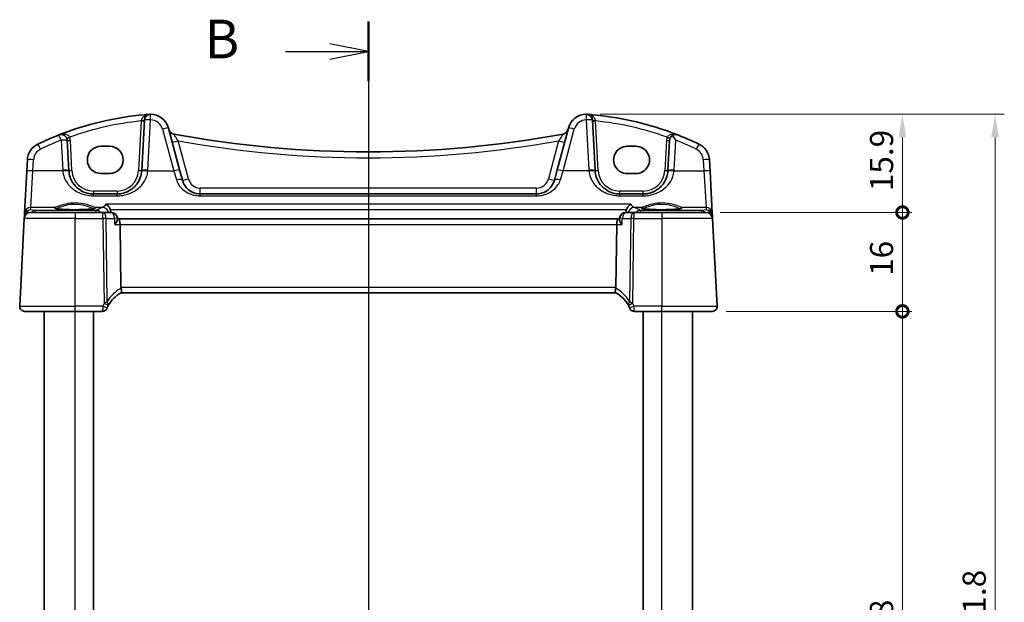
# Model space of a CAD drawing. Units: millimetres. Extents: x 22 to 3190, y 12 to 714.
# Drawn here: x 951 to 1110, y 484 to 578 of the extents above; entities that cross this region are included whole.
import ezdxf

# ---------------------------------------------------------------- set-up
doc = ezdxf.new("R2010")
doc.units = ezdxf.units.MM
doc.header["$LTSCALE"] = 1.5
doc.layers.get('Defpoints').update_dxf_attribs({"lineweight": 25})
for name, color, linetype, lineweight in [('Dimension (ISO)', 7, 'Continuous', 18), ('Section Line (ISO)', 7, 'Continuous', 25), ('Visible (ISO)', 7, 'Continuous', 35), ('Visible Narrow (ISO)', 7, 'Continuous', 25)]:
    doc.layers.add(name, color=color, linetype=linetype, lineweight=lineweight)
doc.styles.add('Note Text (TK)', font='MS PGothic.ttf')
doc.dimstyles.new('Default - Method 1b (TK)', dxfattribs={"dimscale": 1.5, "dimtxt": 2.5, "dimasz": 2.5, "dimexe": 1, "dimexo": 1.5, "dimgap": 1, "dimtad": 1, "dimtoh": 1, "dimrnd": 1e-08, "dimdsep": 46, "dimtxsty": 'Note Text (TK)', "dimcen": 0.09, "dimdle": 5, "dimclrd": 100, "dimclre": 100, "dimclrt": 7, "dimadec": 1, "dimazin": 1, "dimtfac": 1, "dimtmove": 0, "dimatfit": 3, "dimfxl": 1, "dimtolj": 1, "dimlwd": -1, "dimlwe": -1, "dimarcsym": 0})

# ---------------------------------------------------------------- blocks, each defined once
blk = doc.blocks.new('2dTransSection1')
at = {"layer": 'Section Line (ISO)', "linetype": 'Continuous'}
for p, q in [((170.176, 233.773), (170.176, 159.513)), ((170.176, 231.84), (167.676, 232.34)), ((164.815, 231.84), (167.676, 231.84)), ((167.676, 231.84), (170.176, 231.84)), ((167.676, 231.34), (170.176, 231.84)), ((170.176, 158.986), (167.676, 159.486)), ((164.815, 158.986), (167.676, 158.986)), ((167.676, 158.986), (170.176, 158.986)), ((167.676, 158.486), (170.176, 158.986))]:
    blk.add_line(p, q, dxfattribs=at)
at = {"layer": 'Section Line (ISO)', "linetype": 'Continuous', "lineweight": 50}
for p, q in [((170.176, 233.773), (170.176, 229.907)), ((170.176, 160.92), (170.176, 157.053))]:
    blk.add_line(p, q, dxfattribs=at)
at = {"layer": 'Section Line (ISO)', "char_height": 2.5, "attachment_point": 7, "style": 'Note Text (TK)'}
for insert in [(159.565, 230.612), (159.565, 157.758)]:
    blk.add_mtext('B', dxfattribs=dict(at, insert=insert))
blk = doc.blocks.new('_DotSmall')
at = {"color": 0, "linetype": 'ByBlock', "const_width": 0.5}
blk.add_lwpolyline([(-0.0625, 0, 1), (0.0625, 0, 1)], format="xyb", close=True, dxfattribs=at)
blk = doc.blocks.new('*D23')
at = {"layer": 'Defpoints', "color": 0}
for p in [(1042.72, 563.16), (1093.9, 563.16), (1062.15, 547.26)]:
    blk.add_point(p, dxfattribs=at)
at = {"layer": 'Dimension (ISO)', "color": 100}
for p, q in [((1044.97, 563.16), (1095.4, 563.16)), ((1093.9, 547.26), (1093.9, 559.41)), ((1064.4, 547.26), (1095.4, 547.26))]:
    blk.add_line(p, q, dxfattribs=at)
blk.add_solid([(1093.27, 559.41), (1094.52, 559.41), (1093.9, 563.16)], dxfattribs=at)
at = {"layer": 'Dimension (ISO)', "color": 100, "xscale": 3.75, "yscale": 3.75, "zscale": 3.75, "rotation": 270}
blk.add_blockref('_DotSmall', (1093.9, 547.26), dxfattribs=at)
at = {"layer": 'Dimension (ISO)', "color": 7, "insert": (1090.52, 550.7), "char_height": 3.75, "attachment_point": 4, "rotation": 90, "style": 'Note Text (TK)'}
blk.add_mtext('\\A1;15.9', dxfattribs=at)
blk = doc.blocks.new('*D24')
at = {"layer": 'Defpoints', "color": 0}
for p in [(1062.15, 547.26), (1093.9, 547.26), (1063.1, 531.26)]:
    blk.add_point(p, dxfattribs=at)
at = {"layer": 'Dimension (ISO)', "color": 100}
for p, q in [((1064.4, 547.26), (1095.4, 547.26)), ((1093.9, 531.26), (1093.9, 547.26)), ((1065.35, 531.26), (1095.4, 531.26))]:
    blk.add_line(p, q, dxfattribs=at)
at = {"layer": 'Dimension (ISO)', "color": 100, "xscale": 3.75, "yscale": 3.75, "zscale": 3.75}
for p, rotation in [((1093.9, 547.26), 90), ((1093.9, 531.26), 270)]:
    blk.add_blockref('_DotSmall', p, dxfattribs=dict(at, rotation=rotation))
at = {"layer": 'Dimension (ISO)', "color": 7, "insert": (1090.52, 536.99), "char_height": 3.75, "attachment_point": 4, "rotation": 90, "style": 'Note Text (TK)'}
blk.add_mtext('\\A1;16', dxfattribs=at)
blk = doc.blocks.new('*D25')
at = {"layer": 'Defpoints', "color": 0}
for p in [(1063.1, 531.26), (1093.9, 531.26), (1063.1, 433.26)]:
    blk.add_point(p, dxfattribs=at)
at = {"layer": 'Dimension (ISO)', "color": 100}
for p, q in [((1065.35, 531.26), (1095.4, 531.26)), ((1093.9, 433.26), (1093.9, 531.26)), ((1065.35, 433.26), (1095.4, 433.26))]:
    blk.add_line(p, q, dxfattribs=at)
at = {"layer": 'Dimension (ISO)', "color": 100, "xscale": 3.75, "yscale": 3.75, "zscale": 3.75}
for p, rotation in [((1093.9, 531.26), 90), ((1093.9, 433.26), 270)]:
    blk.add_blockref('_DotSmall', p, dxfattribs=dict(at, rotation=rotation))
at = {"layer": 'Dimension (ISO)', "color": 7, "insert": (1090.52, 478.93), "char_height": 3.75, "attachment_point": 4, "rotation": 90, "style": 'Note Text (TK)'}
blk.add_mtext('\\A1;98', dxfattribs=at)
blk = doc.blocks.new('*D28')
at = {"layer": 'Defpoints', "color": 0}
for p in [(1042.72, 563.16), (1042.72, 401.36), (1108.9, 401.36)]:
    blk.add_point(p, dxfattribs=at)
at = {"layer": 'Dimension (ISO)', "color": 100}
for p, q in [((1044.97, 563.16), (1110.4, 563.16)), ((1108.9, 559.41), (1108.9, 405.11)), ((1044.97, 401.36), (1110.4, 401.36))]:
    blk.add_line(p, q, dxfattribs=at)
for points in [[(1108.27, 559.41), (1109.52, 559.41), (1108.9, 563.16)], [(1108.27, 405.11), (1109.52, 405.11), (1108.9, 401.36)]]:
    blk.add_solid(points, dxfattribs=at)
at = {"layer": 'Dimension (ISO)', "color": 7, "insert": (1105.52, 476.66), "char_height": 3.75, "attachment_point": 4, "rotation": 90, "style": 'Note Text (TK)'}
blk.add_mtext('\\A1;161.8', dxfattribs=at)

msp = doc.modelspace()

# ---------------------------------------------------------------- linework, layer by layer
at = {"layer": 'Visible (ISO)'}
for p, q in [((971.1647, 562.196), (970.7376, 554.0472)), ((1044.1403, 554.0472), (1043.7132, 562.196)), ((976.8794, 554.1488), (975.065, 560.9201)), ((1039.8129, 560.9201), (1037.9986, 554.1488)), ((958.9403, 554.0472), (958.6847, 558.9245)), ((964.139, 557.9659), (965.539, 557.9659)), ((1049.339, 557.9659), (1050.739, 557.9659)), ((1056.1932, 558.9245), (1055.9376, 554.0472)), ((952.2237, 555.7711), (952.1279, 553.9423)), ((1062.7501, 553.9423), (1062.6542, 555.7711)), ((952.1279, 553.9423), (951.7706, 547.1245)), ((965.539, 553.5553), (964.139, 553.5553)), ((977.3265, 552.4801), (976.8794, 554.1488)), ((1037.9986, 554.1488), (1037.5514, 552.4801)), ((1050.739, 553.5553), (1049.339, 553.5553)), ((1063.1074, 547.1245), (1062.7501, 553.9423)), ((966.7431, 550.2565), (962.9348, 550.2565)), ((1034.6537, 550.2565), (980.2243, 550.2565)), ((1051.9431, 550.2565), (1048.1348, 550.2565)), ((951.7706, 547.1245), (951.7485, 546.7024)), ((952.7265, 547.2565), (959.939, 547.2565)), ((964.4439, 547.2565), (959.939, 547.2565)), ((965.7981, 547.2565), (964.4439, 547.2565)), ((1050.4341, 547.2565), (1049.0799, 547.2565)), ((1054.939, 547.2565), (1050.4341, 547.2565)), ((1054.939, 547.2565), (1062.1515, 547.2565)), ((1063.1295, 546.7024), (1063.1074, 547.1245)), ((951.7278, 546.3089), (950.9831, 532.0984)), ((951.7485, 546.7024), (951.7278, 546.3089)), ((966.8071, 546.1389), (966.7962, 546.3173)), ((966.9584, 546.2565), (966.7999, 546.2565)), ((1047.9196, 546.2565), (966.9584, 546.2565)), ((967.3832, 535.0984), (967.235, 545.3089)), ((1047.4947, 535.0984), (1047.643, 545.3089)), ((1048.078, 546.2565), (1047.9196, 546.2565)), ((1048.0708, 546.1389), (1048.0817, 546.3173)), ((1063.1501, 546.3089), (1063.1295, 546.7024)), ((1063.8949, 532.0984), (1063.1501, 546.3089)), ((967.3954, 534.2565), (1047.4825, 534.2565)), ((959.939, 531.2565), (951.782, 531.2565)), ((954.939, 433.2565), (954.939, 531.2565)), ((959.939, 531.2565), (964.4083, 531.2565)), ((962.939, 433.2565), (962.939, 531.2565)), ((1050.4697, 531.2565), (1054.939, 531.2565)), ((1051.939, 433.2565), (1051.939, 531.2565)), ((1063.0959, 531.2565), (1054.939, 531.2565)), ((1059.939, 433.2565), (1059.939, 531.2565))]:
    msp.add_line(p, q, dxfattribs=at)
for centre, radius, start, end in [((975.616, 513.2704), 50, 95.054519, 111.464005), ((972.1633, 562.1437), 1, 90.111863, 177), ((972.1672, 560.1437), 3, 15, 90.111863), ((1042.7107, 560.1437), 3, 89.888137, 165), ((1042.7146, 562.1437), 1, 3, 89.888137), ((1039.262, 513.2704), 50, 70.119613, 84.945481), ((975.616, 513.2704), 50, 111.464005, 115.719483), ((957.6861, 558.8721), 1, 3, 111.464005), ((976.0992, 560.9241), 1, 195, 259.544078), ((1007.439, 730.7473), 173.6907, 259.544078, 280.455922), ((1038.7787, 560.9241), 1, 280.455922, 345), ((1057.1919, 558.8721), 1, 120.787339, 177), ((1039.262, 513.2704), 50, 64.280517, 68.535995), ((955.2196, 555.6141), 3, 115.719483, 177), ((1059.6583, 555.6141), 3, 3, 64.280517), ((962.9348, 554.2565), 4, 183, 184.204238), ((966.7431, 554.2565), 4, 355.795762, 357), ((1048.1348, 554.2565), 4, 183, 184.204238), ((1051.9431, 554.2565), 4, 355.795762, 357), ((952.7265, 546.2565), 1, 90, 177), ((965.7981, 546.2565), 1, 3.484029, 90), ((1049.0799, 546.2565), 1, 90, 176.515971), ((1062.1515, 546.2565), 1, 3, 90), ((969.7331, 529.8367), 5, 117.766675, 151.97332), ((1045.1448, 529.8367), 5, 28.02668, 62.233325), ((951.782, 532.0565), 0.8, 177, 270), ((964.4083, 532.0065), 0.75, 270, 337.8294), ((969.7331, 529.8367), 5, 152.269027, 157.262088), ((1045.1448, 529.8367), 5, 22.737912, 27.730973), ((1050.4697, 532.0065), 0.75, 202.1706, 270), ((1063.0959, 532.0565), 0.8, 270, 3)]:
    msp.add_arc(centre, radius, start, end, dxfattribs=at)
for centre, major_axis, ratio, start_param, end_param in [((964.139, 555.7606), (0, 2.2053), 0.99999833, 0, 3.14159265), ((965.539, 555.7606), (0, -2.2053), 0.99999833, 0, 3.14159265), ((1049.339, 555.7606), (0, -2.2053), 0.99999833, 3.14159265, 6.28318531), ((1050.739, 555.7606), (0, 2.2053), 0.99999833, 3.14159265, 6.28318531), ((966.9584, 545.2565), (0, -1), 0.27698397, 1.6231562, 3.14159265), ((1047.9196, 545.2565), (0, 1), 0.27698396, 0, 1.51843645), ((968.719, 535.0565), (-1.3351, 0.0758), 0.59652966, 0.04254053, 0.18181632), ((1046.159, 535.0565), (1.3351, 0.0758), 0.59652966, 6.10136899, 6.24064478)]:
    msp.add_ellipse(centre, major_axis=major_axis, ratio=ratio, start_param=start_param, end_param=end_param, dxfattribs=at)
for points, degree in [([(971.2108, 563.076), (971.4561, 563.0976), (971.7015, 563.1175), (971.9471, 563.1356)], 3), ([(1042.9308, 563.1356), (1043.1764, 563.1175), (1043.4219, 563.0976), (1043.6671, 563.076)], 3), ([(965.7245, 547.446), (965.7203, 547.5479), (965.7018, 547.6488), (965.6689, 547.745)], 3), ([(965.7324, 547.2565), (965.7285, 547.3513), (965.7245, 547.446)], 2), ([(1049.1455, 547.2565), (1049.1495, 547.3513), (1049.1534, 547.446)], 2), ([(1049.209, 547.745), (1049.1762, 547.6489), (1049.1577, 547.548), (1049.1534, 547.446)], 3), ([(965.3074, 532.1633), (965.3114, 532.1709), (965.3155, 532.1785), (965.3195, 532.1861)], 3), ([(1049.5585, 532.1861), (1049.5625, 532.1785), (1049.5665, 532.1709), (1049.5705, 532.1633)], 3)]:
    msp.add_open_spline(points, degree=degree, dxfattribs=at)
for points, knots in [([(972.0913, 563.1427), (972.046, 563.1416), (972.0005, 563.1394), (971.9524, 563.136), (971.9497, 563.1358), (971.9471, 563.1356)], [0.2274426576, 0.2274426576, 0.2274426576, 0.2274426576, 0.2397516357, 0.2397516357, 0.2404652066, 0.2404652066, 0.2404652066, 0.2404652066]), ([(972.1614, 563.1437), (972.1612, 563.1437), (972.161, 563.1437), (972.1515, 563.1437), (972.1425, 563.1436), (972.127, 563.1434), (972.1203, 563.1433), (972.1061, 563.1431), (972.099, 563.1429), (972.0913, 563.1427)], [-0.0001023608, -0.0001023608, -0.0001023608, -0.0001023608, 0, 0, 0.0054323505, 0.0054323505, 0.009119832, 0.009119832, 0.0124086047, 0.0124086047, 0.0124086047, 0.0124086047]), ([(1042.7866, 563.1427), (1042.7789, 563.1429), (1042.7717, 563.1431), (1042.7485, 563.1435), (1042.7336, 563.1436), (1042.7169, 563.1437), (1042.7167, 563.1437), (1042.7166, 563.1437)], [0, 0, 0, 0, 0.0026605241, 0.0026605241, 0.00913067524, 0.00913067524, 0.00919962589, 0.00919962589, 0.00919962589, 0.00919962589]), ([(1042.9308, 563.1356), (1042.9282, 563.1358), (1042.9256, 563.136), (1042.8776, 563.1394), (1042.8321, 563.1416), (1042.7866, 563.1427)], [-0.0009079933, -0.0009079933, -0.0009079933, -0.0009079933, 0, 0, 0.0156010495, 0.0156010495, 0.0156010495, 0.0156010495]), ([(1056.2648, 560.2906), (1056.3259, 560.2685), (1056.387, 560.2463), (1056.8196, 560.088), (1057.1895, 559.9476), (1057.5578, 559.8028)], [0.3469782059, 0.3469782059, 0.3469782059, 0.3469782059, 0.350876956, 0.350876956, 0.3746175515, 0.3746175515, 0.3746175515, 0.3746175515]), ([(1056.68, 559.7312), (1056.682, 559.7324), (1056.6841, 559.7336), (1056.8018, 559.8026), (1056.9239, 559.8431), (1057.2153, 559.8869), (1057.3913, 559.8674), (1057.5551, 559.8038), (1057.5564, 559.8033), (1057.5578, 559.8028)], [-0.123556749, -0.123556749, -0.123556749, -0.123556749, -0.1226754, -0.1226754, -0.072442954, -0.072442954, 0, 0, 0.000601842, 0.000601842, 0.000601842, 0.000601842]), ([(1057.1919, 558.9593), (1057.1906, 558.9613), (1057.1893, 558.9632), (1057.0938, 559.1112), (1056.9982, 559.2571), (1056.8289, 559.5119), (1056.7527, 559.625), (1056.68, 559.7312)], [-0.1852776301, -0.1852776301, -0.1852776301, -0.1852776301, -0.1846868585, -0.1846868585, -0.1412212346, -0.1412212346, -0.1056505648, -0.1056505648, -0.1056505648, -0.1056505648]), ([(962.9348, 550.2565), (962.7465, 550.2565), (962.558, 550.2699), (962.0776, 550.3381), (961.7916, 550.4126), (961.1891, 550.64), (960.8811, 550.8068), (960.1868, 551.3055), (959.8323, 551.679), (959.2157, 552.6534), (958.9948, 553.2932), (958.9456, 553.9633)], [0, 0, 0, 0, 0.070638768, 0.070638768, 0.183660797, 0.183660797, 0.323593014, 0.323593014, 0.530718624, 0.530718624, 0.783620727, 0.783620727, 0.783620727, 0.783620727]), ([(970.7323, 553.9633), (970.7102, 553.6615), (970.6536, 553.3645), (970.4276, 552.6289), (970.2116, 552.2133), (969.593, 551.3913), (969.1571, 551.0151), (968.2914, 550.546), (967.8955, 550.4022), (967.2356, 550.2796), (966.9895, 550.2565), (966.7431, 550.2565)], [-0.783625422, -0.783625422, -0.783625422, -0.783625422, -0.669732361, -0.669732361, -0.487503464, -0.487503464, -0.255573011, -0.255573011, -0.092386707, -0.092386707, 0, 0, 0, 0]), ([(1048.1348, 550.2565), (1047.9465, 550.2565), (1047.758, 550.2699), (1047.2776, 550.3381), (1046.9916, 550.4126), (1046.3891, 550.64), (1046.0811, 550.8068), (1045.3868, 551.3055), (1045.0323, 551.679), (1044.4157, 552.6534), (1044.1948, 553.2932), (1044.1456, 553.9633)], [0, 0, 0, 0, 0.070638768, 0.070638768, 0.183660797, 0.183660797, 0.323593014, 0.323593014, 0.530718624, 0.530718624, 0.783620727, 0.783620727, 0.783620727, 0.783620727]), ([(1055.9323, 553.9633), (1055.9102, 553.6615), (1055.8536, 553.3645), (1055.6276, 552.6289), (1055.4116, 552.2133), (1054.793, 551.3912), (1054.3571, 551.0151), (1053.4914, 550.546), (1053.0955, 550.4022), (1052.4356, 550.2796), (1052.1895, 550.2565), (1051.9431, 550.2565)], [-0.783625414, -0.783625414, -0.783625414, -0.783625414, -0.669732353, -0.669732353, -0.487503456, -0.487503456, -0.255568315, -0.255568315, -0.092382554, -0.092382554, 0, 0, 0, 0]), ([(980.2243, 550.2565), (980.0436, 550.2565), (979.863, 550.2731), (979.4076, 550.3558), (979.1419, 550.4456), (978.5839, 550.7203), (978.3055, 550.9253), (977.7225, 551.5278), (977.4619, 551.9747), (977.3265, 552.4801)], [-0.557676873, -0.557676873, -0.557676873, -0.557676873, -0.485395976, -0.485395976, -0.369746542, -0.369746542, -0.219402277, -0.219402277, 0, 0, 0, 0]), ([(1037.5514, 552.4801), (1037.4844, 552.2298), (1037.3861, 551.9931), (1037.0647, 551.427), (1036.8029, 551.1263), (1036.0883, 550.5734), (1035.593, 550.3544), (1034.9163, 550.2652), (1034.785, 550.2565), (1034.6537, 550.2565)], [-0.557682457, -0.557682457, -0.557682457, -0.557682457, -0.44903603, -0.44903603, -0.275201745, -0.275201745, -0.052545928, -0.052545928, 0, 0, 0, 0]), ([(964.9223, 548.6062), (964.9235, 548.6056), (964.9247, 548.605), (965.0307, 548.555), (965.1362, 548.4852), (965.3343, 548.3087), (965.4284, 548.201), (965.5706, 547.979), (965.6242, 547.8722), (965.6659, 547.7538), (965.6674, 547.7494), (965.6689, 547.745)], [-0.000549922, -0.000549922, -0.000549922, -0.000549922, 0, 0, 0.047892982, 0.047892982, 0.095439647, 0.095439647, 0.132018502, 0.132018502, 0.133427224, 0.133427224, 0.133427224, 0.133427224]), ([(1049.9556, 548.6062), (1049.9544, 548.6056), (1049.9532, 548.605), (1049.8115, 548.5381), (1049.6692, 548.435), (1049.456, 548.2061), (1049.3759, 548.0972), (1049.2704, 547.9018), (1049.2363, 547.8249), (1049.209, 547.745)], [-0.162473967, -0.162473967, -0.162473967, -0.162473967, -0.16192888, -0.16192888, -0.09826963, -0.09826963, -0.055083043, -0.055083043, -0.029622618, -0.029622618, -0.029622618, -0.029622618]), ([(963.1253, 547.9302), (963.1253, 547.9302), (963.122, 547.9281), (963.0964, 547.9173), (963.0492, 547.9024), (962.934, 547.8771), (962.8721, 547.8657), (962.7222, 547.8425), (962.6324, 547.8308), (962.429, 547.8081), (962.3146, 547.7972), (962.0656, 547.7768), (961.9306, 547.7674), (961.6442, 547.7505), (961.4927, 547.743), (961.1775, 547.7301), (961.0137, 547.7248), (960.6782, 547.7164), (960.5064, 547.7134), (960.1596, 547.7097), (959.9844, 547.7091), (959.6352, 547.7103), (959.4611, 547.7121), (959.1186, 547.7181), (958.9501, 547.7223), (958.6231, 547.733), (958.4646, 547.7394), (958.1617, 547.7544), (958.0173, 547.7629), (957.7468, 547.7818), (957.6205, 547.7921), (957.3901, 547.8142), (957.2857, 547.8259), (957.1028, 547.8501), (957.0237, 547.8625), (956.8958, 547.8868), (956.8452, 547.8987), (956.7792, 547.9182), (956.759, 547.9267), (956.753, 547.9297), (956.7526, 547.93), (956.7526, 547.93)], [-1.41928084, -1.41928084, -1.41928084, -1.41928084, -1.36703556, -1.36703556, -1.19235747, -1.19235747, -1.05534743, -1.05534743, -0.90581817, -0.90581817, -0.75106996, -0.75106996, -0.5941368, -0.5941368, -0.43625279, -0.43625279, -0.27795091, -0.27795091, -0.11947195, -0.11947195, 0.03907348, 0.03907348, 0.19762987, 0.19762987, 0.35615164, 0.35615164, 0.51456272, 0.51456272, 0.67270036, 0.67270036, 0.83020538, 0.83020538, 0.98625519, 0.98625519, 1.13880351, 1.13880351, 1.28219506, 1.28219506, 1.40079793, 1.40079793, 1.41928084, 1.41928084, 1.41928084, 1.41928084]), ([(1058.1253, 547.9302), (1058.1253, 547.9302), (1058.122, 547.9281), (1058.0964, 547.9173), (1058.0492, 547.9024), (1057.934, 547.8771), (1057.8721, 547.8657), (1057.7222, 547.8425), (1057.6324, 547.8308), (1057.429, 547.8081), (1057.3146, 547.7972), (1057.0656, 547.7768), (1056.9306, 547.7674), (1056.6442, 547.7505), (1056.4927, 547.743), (1056.1775, 547.7301), (1056.0137, 547.7248), (1055.6782, 547.7164), (1055.5064, 547.7134), (1055.1596, 547.7097), (1054.9844, 547.7091), (1054.6352, 547.7103), (1054.4611, 547.7121), (1054.1186, 547.7181), (1053.9501, 547.7223), (1053.6231, 547.733), (1053.4646, 547.7394), (1053.1617, 547.7544), (1053.0173, 547.7629), (1052.7468, 547.7818), (1052.6205, 547.7921), (1052.3901, 547.8142), (1052.2857, 547.8259), (1052.1028, 547.8501), (1052.0237, 547.8625), (1051.8958, 547.8868), (1051.8452, 547.8987), (1051.7792, 547.9182), (1051.759, 547.9267), (1051.753, 547.9297), (1051.7526, 547.93), (1051.7526, 547.93)], [-1.41928084, -1.41928084, -1.41928084, -1.41928084, -1.36703556, -1.36703556, -1.19235747, -1.19235747, -1.05534743, -1.05534743, -0.90581817, -0.90581817, -0.75106996, -0.75106996, -0.5941368, -0.5941368, -0.43625279, -0.43625279, -0.27795091, -0.27795091, -0.11947195, -0.11947195, 0.03907348, 0.03907348, 0.19762987, 0.19762987, 0.35615164, 0.35615164, 0.51456272, 0.51456272, 0.67270036, 0.67270036, 0.83020538, 0.83020538, 0.98625519, 0.98625519, 1.13880351, 1.13880351, 1.28219506, 1.28219506, 1.40079793, 1.40079793, 1.41928084, 1.41928084, 1.41928084, 1.41928084]), ([(966.3728, 545.3089), (966.374, 545.3104), (966.3751, 545.3118), (966.4928, 545.4596), (966.594, 545.6057), (966.7311, 545.8494), (966.7767, 545.9528), (966.8051, 546.0759), (966.8089, 546.1096), (966.8071, 546.1389)], [-0.159290722, -0.159290722, -0.159290722, -0.159290722, -0.158677628, -0.158677628, -0.098318388, -0.098318388, -0.049085204, -0.049085204, -0.02817657, -0.02817657, -0.02817657, -0.02817657]), ([(1048.5052, 545.3089), (1048.504, 545.3104), (1048.5028, 545.3118), (1048.4193, 545.4167), (1048.3448, 545.5198), (1048.221, 545.7132), (1048.1702, 545.8048), (1048.0949, 545.9765), (1048.0714, 546.0568), (1048.0703, 546.1268), (1048.0705, 546.1329), (1048.0708, 546.1389)], [-0.000619143, -0.000619143, -0.000619143, -0.000619143, 0, 0, 0.043099921, 0.043099921, 0.084305173, 0.084305173, 0.127424865, 0.127424865, 0.131722376, 0.131722376, 0.131722376, 0.131722376]), ([(967.4038, 534.2609), (967.4206, 534.2698), (967.4353, 534.2918), (967.4565, 534.3606), (967.4631, 534.4061), (967.4674, 534.5282), (967.4632, 534.6075), (967.4409, 534.7875), (967.4226, 534.8867), (967.3977, 534.9871)], [-0.111732766, -0.111732766, -0.111732766, -0.111732766, -0.085941009, -0.085941009, -0.060917628, -0.060917628, -0.031135156, -0.031135156, 0, 0, 0, 0]), ([(1047.4742, 534.2609), (1047.4537, 534.2717), (1047.4365, 534.302), (1047.4151, 534.3977), (1047.4106, 534.4603), (1047.4147, 534.5993), (1047.4213, 534.6707), (1047.4441, 534.8243), (1047.46, 534.9054), (1047.4802, 534.9871)], [0, 0, 0, 0, 0.031383652, 0.031383652, 0.061233626, 0.061233626, 0.086352833, 0.086352833, 0.111691649, 0.111691649, 0.111691649, 0.111691649]), ([(965.1028, 531.7235), (965.1028, 531.7235), (965.103, 531.7241), (965.1042, 531.7269), (965.1055, 531.7301), (965.1094, 531.7396), (965.1123, 531.7465), (965.1174, 531.7589), (965.1196, 531.7641), (965.1217, 531.7693)], [0.03275573708, 0.03275573708, 0.03275573708, 0.03275573708, 0.03415127068, 0.03415127068, 0.03638412443, 0.03638412443, 0.03928683431, 0.03928683431, 0.04121112634, 0.04121112634, 0.04121112634, 0.04121112634]), ([(1049.7562, 531.7693), (1049.7592, 531.7621), (1049.7622, 531.7548), (1049.7671, 531.743), (1049.7691, 531.7382), (1049.7724, 531.7301), (1049.7737, 531.7269), (1049.7749, 531.7241), (1049.7751, 531.7235), (1049.7751, 531.7235)], [-0.00846350435, -0.00846350435, -0.00846350435, -0.00846350435, -0.0057794124, -0.0057794124, -0.00362727045, -0.00362727045, -0.00139108786, -0.00139108786, 0.00000652626, 0.00000652626, 0.00000652626, 0.00000652626])]:
    msp.add_open_spline(points, degree=3, knots=knots, dxfattribs=at)
at = {"layer": 'Visible Narrow (ISO)'}
for p, q in [((970.6588, 562.0713), (970.2383, 554.0472)), ((971.7363, 554.082), (972.1633, 562.2308)), ((1042.7146, 562.2308), (1043.1417, 554.082)), ((1044.6396, 554.0472), (1044.2191, 562.0713)), ((974.0991, 560.7485), (975.9135, 553.9771)), ((1038.9645, 553.9771), (1040.7789, 560.7485)), ((957.6861, 558.9593), (957.9417, 554.082)), ((959.4396, 554.0472), (959.184, 558.9245)), ((978.2924, 552.6866), (976.6423, 558.8449)), ((1038.2356, 558.8449), (1036.5855, 552.6866)), ((1055.6939, 558.9245), (1055.4383, 554.0472)), ((1056.9363, 554.082), (1057.1919, 558.9593)), ((953.1265, 553.9771), (953.2224, 555.8059)), ((1061.6556, 555.8059), (1061.7514, 553.9771)), ((952.7692, 548.0684), (953.1265, 553.9771)), ((957.9483, 553.9771), (953.1265, 553.9771)), ((971.7297, 553.9771), (975.9135, 553.9771)), ((975.9135, 553.9771), (976.3606, 552.5309)), ((1038.5174, 552.5309), (1038.9645, 553.9771)), ((1043.1483, 553.9771), (1038.9645, 553.9771)), ((1056.9297, 553.9771), (1061.7514, 553.9771)), ((1061.7514, 553.9771), (1062.1087, 548.0684)), ((962.9348, 550.7304), (962.9348, 550.2565)), ((966.7431, 550.7304), (962.9348, 550.7304)), ((962.9348, 549.9615), (962.9348, 550.2565)), ((966.7431, 550.7304), (966.7431, 550.2565)), ((966.7431, 549.9615), (966.7431, 550.2565)), ((980.2243, 550.2565), (980.2243, 551.2042)), ((1034.6537, 551.2042), (980.2243, 551.2042)), ((980.2243, 549.9615), (980.2243, 550.2565)), ((1034.6537, 550.2565), (1034.6537, 551.2042)), ((1034.6537, 549.9615), (1034.6537, 550.2565)), ((1048.1348, 550.2565), (1048.1348, 550.7304)), ((1051.9431, 550.7304), (1048.1348, 550.7304)), ((1048.1348, 549.9615), (1048.1348, 550.2565)), ((1051.9431, 550.2565), (1051.9431, 550.7304)), ((1051.9431, 549.9615), (1051.9431, 550.2565)), ((962.9348, 549.9615), (966.7431, 549.9615)), ((1049.9556, 548.6062), (964.9223, 548.6062)), ((980.2243, 549.9615), (1034.6537, 549.9615)), ((1048.1348, 549.9615), (1051.9431, 549.9615)), ((952.748, 547.6644), (952.7692, 548.0684)), ((953.4584, 547.6019), (952.748, 547.6644)), ((956.7095, 548.0684), (952.7692, 548.0684)), ((963.3874, 547.6019), (953.4584, 547.6019)), ((953.4584, 547.6019), (953.4584, 547.2565)), ((959.939, 547.2565), (959.939, 546.3089)), ((964.4051, 548.0684), (963.1684, 548.0684)), ((963.3874, 547.2565), (963.3874, 547.6019)), ((964.4439, 546.3089), (964.4439, 547.2565)), ((965.6689, 547.745), (1049.209, 547.745)), ((1050.4341, 547.2565), (1050.4341, 546.3089)), ((1051.7095, 548.0684), (1050.4729, 548.0684)), ((1061.4196, 547.6019), (1051.4906, 547.6019)), ((1051.4906, 547.6019), (1051.4906, 547.2565)), ((1054.939, 547.2565), (1054.939, 546.3089)), ((1062.1087, 548.0684), (1058.1684, 548.0684)), ((1062.1299, 547.6644), (1061.4196, 547.6019)), ((1061.4196, 547.2565), (1061.4196, 547.6019)), ((1062.1087, 548.0684), (1062.1299, 547.6644)), ((959.939, 546.3089), (951.7278, 546.3089)), ((959.939, 532.0984), (959.939, 546.3089)), ((959.939, 546.3089), (964.4439, 546.3089)), ((964.4439, 546.3089), (964.6436, 532.5515)), ((965.1533, 532.8334), (964.9577, 546.3089)), ((964.9577, 546.3089), (966.3119, 546.3089)), ((966.3728, 545.3089), (967.235, 545.3089)), ((967.235, 545.3089), (1047.643, 545.3089)), ((1047.643, 545.3089), (1048.5052, 545.3089)), ((1048.5661, 546.3089), (1049.9203, 546.3089)), ((1049.9203, 546.3089), (1049.7247, 532.8334)), ((1050.2344, 532.5515), (1050.4341, 546.3089)), ((1050.4341, 546.3089), (1054.939, 546.3089)), ((1054.939, 546.3089), (1054.939, 532.0984)), ((1063.1501, 546.3089), (1054.939, 546.3089)), ((1047.4947, 535.0984), (967.3832, 535.0984)), ((950.9831, 532.0984), (959.939, 532.0984)), ((964.43, 532.0984), (959.939, 532.0984)), ((959.939, 531.2565), (959.939, 532.0984)), ((959.939, 433.2565), (959.939, 531.2565)), ((1054.939, 532.0984), (1050.4479, 532.0984)), ((1054.939, 531.2565), (1054.939, 532.0984)), ((1054.939, 532.0984), (1063.8949, 532.0984)), ((1054.939, 433.2565), (1054.939, 531.2565))]:
    msp.add_line(p, q, dxfattribs=at)
for centre, radius, start, end in [((975.616, 513.3227), 49, 95.806332, 109.744397), ((972.1672, 560.2308), 2, 15, 90.111863), ((1042.7107, 560.2308), 2, 89.888137, 165), ((1039.262, 513.3227), 49, 70.255603, 84.193668), ((975.616, 513.3575), 49, 111.464005, 115.719483), ((957.6861, 558.846), 1.5, 3, 23.412143), ((1007.439, 730.7996), 174.6907, 259.846121, 280.153879), ((1057.1919, 558.846), 1.5, 156.587857, 177), ((1039.262, 513.3575), 49, 64.280517, 68.535995), ((955.2196, 555.7012), 2, 115.719483, 177), ((1059.6583, 555.7012), 2, 3, 64.280517), ((962.9348, 554.3437), 5, 183, 184.204238), ((962.9348, 554.2304), 3.5, 183, 270), ((966.7431, 554.2304), 3.5, 270, 357), ((966.7431, 554.3437), 5, 355.795762, 357), ((1048.1348, 554.3437), 5, 183, 184.204238), ((1048.1348, 554.2304), 3.5, 183, 270), ((1051.9431, 554.2304), 3.5, 270, 357), ((1051.9431, 554.3437), 5, 355.795762, 357), ((980.2243, 553.2042), 2, 195, 270), ((1034.6537, 553.2042), 2, 270, 345), ((970.1442, 529.8785), 5.8, 118.2631, 149.372784), ((1044.7338, 529.8785), 5.8, 30.627216, 61.7369), ((969.7331, 529.8759), 5.75, 152.269027, 157.262088), ((1045.1448, 529.8759), 5.75, 22.737912, 27.730973)]:
    msp.add_arc(centre, radius, start, end, dxfattribs=at)
for centre, major_axis, ratio, start_param, end_param in [((971.0893, 563.1908), (0.358, -0.349), 0.59534629, 5.31652943, 6.28318531), ((972.1633, 562.1437), (-0.002, 1), 0.00017081, 4.79967012, 6.28321477), ((1042.7146, 562.1437), (0.002, 1), 0.00017081, 0, 1.48353003), ((1043.7886, 563.1908), (-0.358, -0.349), 0.59534629, 0, 0.96665588), ((970.6588, 562.0975), (0.4993, -0.0262), 0.05226443, 4.71512804, 6.28318531), ((970.6654, 562.2222), (0.4993, -0.0262), 0.13356868, 4.7277307, 6.28318533), ((972.1633, 562.1437), (-0.9986, 0.0523), 0.0870372, 4.7169504, 6.28318536), ((1042.7146, 562.1437), (0.9986, 0.0523), 0.0870372, 0, 1.56623493), ((1044.2126, 562.2222), (-0.4993, -0.0262), 0.13356868, 0, 1.55545462), ((1044.2191, 562.0975), (-0.4993, -0.0262), 0.05226443, 0.00000016, 1.56805735), ((957.6861, 558.8721), (-0.3659, 0.9306), 0.03199716, 4.79358955, 6.28318546), ((974.0991, 560.6613), (0.9659, 0.2588), 0.08420741, 0.00000006, 1.54823688), ((1040.7789, 560.6613), (-0.9659, 0.2588), 0.08420741, 4.73494849, 6.28318537), ((954.3517, 557.4159), (-0.434, 0.9009), 0.03793972, 4.79099114, 6.28318544), ((957.6861, 558.8721), (0.9986, 0.0523), 0.0870372, 0, 1.56623493), ((959.0626, 559.4681), (-0.4588, -0.1987), 0.04803755, 0, 1.54999953), ((959.184, 558.9506), (-0.4993, -0.0262), 0.05226443, 0, 1.56805727), ((976.6423, 558.8972), (-0.9659, -0.2588), 0.05055729, 0, 1.55725037), ((1038.2356, 558.8972), (0.9659, -0.2588), 0.05055729, 4.72593502, 6.28318547), ((1055.6939, 558.9506), (0.4993, -0.0262), 0.05226443, 4.71512812, 6.28318547), ((1055.8154, 559.4681), (0.4588, -0.1987), 0.04803755, 4.73318586, 6.28318548), ((1060.5263, 557.4159), (0.434, 0.9009), 0.03793972, 0.00000013, 1.4921943), ((953.2224, 555.7187), (-0.9986, 0.0523), 0.0870372, 4.7169504, 6.28318536), ((1061.6556, 555.7187), (0.9986, 0.0523), 0.0870372, 0.00000006, 1.56623496), ((953.1265, 553.89), (-0.9986, 0.0523), 0.0870372, 4.7169504, 6.28318536), ((957.9417, 553.9948), (0.9986, 0.0523), 0.0870372, 0.00000006, 1.56623496), ((957.9483, 553.89), (0.9973, 0.0733), 0.08692299, 0.00000006, 1.56440675), ((959.4396, 554.0734), (-0.4993, -0.0262), 0.05226443, 0, 1.56805727), ((970.2383, 554.0734), (0.4993, -0.0262), 0.05226443, 4.71512804, 6.28318531), ((971.7297, 553.89), (-0.9973, 0.0733), 0.08692299, 4.71877861, 6.28318536), ((971.7363, 553.9948), (-0.9986, 0.0523), 0.0870372, 4.7169504, 6.28318536), ((975.9135, 553.89), (0.9659, 0.2588), 0.08420741, 0.00000006, 1.54823688), ((1038.9645, 553.89), (-0.9659, 0.2588), 0.08420741, 4.73494849, 6.28318537), ((1043.1417, 553.9948), (0.9986, 0.0523), 0.0870372, 0.00000006, 1.56623496), ((1043.1483, 553.89), (0.9973, 0.0733), 0.08692299, 0.00000006, 1.56440675), ((1044.6396, 554.0734), (-0.4993, -0.0262), 0.05226443, 0.00000016, 1.56805735), ((1055.4383, 554.0734), (0.4993, -0.0262), 0.05226443, 4.71512812, 6.28318547), ((1056.9297, 553.89), (-0.9973, 0.0733), 0.08692299, 4.71877861, 6.28318536), ((1056.9363, 553.9948), (-0.9986, 0.0523), 0.0870372, 4.7169504, 6.28318536), ((1061.7514, 553.89), (0.9986, 0.0523), 0.0870372, 0.00000006, 1.56623496), ((976.3606, 552.2213), (0.9659, 0.2588), 0.30006535, 0, 1.49056664), ((978.2924, 552.7389), (-0.9659, -0.2588), 0.05055729, 0.00000016, 1.55725045), ((1036.5855, 552.7389), (0.9659, -0.2588), 0.05055729, 4.72593502, 6.28318547), ((1038.5174, 552.2213), (-0.9659, 0.2588), 0.30006535, 4.79261867, 6.28318531), ((952.748, 546.6682), (-0.797, -0.6167), 0.98187716, 4.06268134, 5.51955061), ((952.7692, 547.0722), (-0.9986, 0.0523), 0.99618431, 4.76454943, 6.28318531), ((952.748, 546.6682), (0.1532, 0.9888), 0.85203948, 0.17993155, 1.53217177), ((953.4584, 546.6057), (0.0877, 0.9961), 0.70804064, 0.12373555, 0.92270002), ((959.939, 547.9995), (3.3239, 0), 0.08748907, 2.90264965, 6.52212825), ((956.7095, 547.8691), (-0.0676, 0.1882), 0.96809774, 4.46320593, 5.92793408), ((963.1684, 547.8691), (0.0676, 0.1882), 0.96809774, 0.35525122, 1.82007411), ((1082.5501, 545.8538), (-120.8261, 0), 0.08748958, 6.07212836, 6.1170594), ((963.3874, 546.6057), (-0.4626, 0.8866), 0.98258222, 4.95053429, 5.79501345), ((964.4051, 547.0722), (-0.3781, 0.9258), 0.97425204, 4.51984122, 5.88628047), ((964.4439, 546.2565), (0, 1), 0.51449576, 4.76474886, 6.28318531), ((965.7981, 546.2565), (0, 1), 0.51449576, 4.76474886, 6.28318531), ((1049.0799, 546.2565), (0, 1), 0.51449576, 0, 1.51843645), ((1050.4729, 547.0722), (0.3781, 0.9258), 0.97425204, 0.39690484, 1.76334409), ((1050.4341, 546.2565), (0, 1), 0.51449576, 0, 1.51843645), ((932.3279, 545.8538), (-120.8261, 0), 0.08748958, 3.30771851, 3.35264955), ((1051.4906, 546.6057), (-0.4626, -0.8866), 0.98258222, 3.62976451, 4.47424367), ((1054.939, 547.9995), (3.3239, 0), 0.08748907, 2.90264965, 6.52212825), ((1051.7095, 547.8691), (-0.0676, 0.1882), 0.96809774, 4.46320593, 5.92793408), ((1058.1684, 547.8691), (0.0676, 0.1882), 0.96809774, 0.35525122, 1.82007411), ((1061.4196, 546.6057), (-0.0877, 0.9961), 0.70804064, 5.36048529, 6.15944976), ((1062.1087, 547.0722), (0.9986, 0.0523), 0.99618431, 0, 1.51863588), ((1062.1299, 546.6682), (-0.797, 0.6167), 0.98187716, 3.90522734, 5.36209662), ((1062.1299, 546.6682), (0.1532, -0.9888), 0.85203948, 1.60942092, 2.96166111), ((952.7448, 546.6062), (0.6675, -0.7749), 0.95696963, 3.86516655, 3.92693315), ((952.2478, 546.6763), (-0.4993, 0.0262), 0.02167317, 5.69679226, 6.28318531), ((952.2503, 546.7071), (-0.4967, 0.0569), 0.04019433, 0.0053916, 0.64322185), ((964.4439, 546.2565), (0.9999, 0.0145), 0.05233046, 1.03037635, 1.57003669), ((965.7981, 546.2565), (0.9982, 0.0608), 0.02453491, 0, 1.02859653), ((1049.0799, 546.2565), (-0.9982, 0.0608), 0.02453491, 5.25458878, 6.28318531), ((1050.4341, 546.2565), (0.9999, -0.0145), 0.05233046, 1.57155596, 2.11121631), ((1062.6276, 546.7071), (0.4967, 0.0569), 0.04019433, 5.63996352, 6.27779371), ((1062.6302, 546.6763), (0.4993, 0.0262), 0.02167317, 0, 0.58639297), ((1062.1332, 546.6062), (0.6675, 0.7749), 0.95696963, 5.49784481, 5.55961141), ((964.6436, 532.5123), (0.6639, -0.349), 0.04633851, 0.00000018, 1.59515182), ((964.6574, 532.5385), (0.662, -0.3524), 0.07366787, 0, 1.54540094), ((1050.2205, 532.5385), (-0.662, -0.3524), 0.07366787, 4.7377844, 6.28318538), ((1050.2344, 532.5123), (-0.6639, -0.349), 0.04633851, 4.68803357, 6.28318531), ((964.43, 532.0591), (0.6917, -0.2899), 0.04827842, 0.00000017, 1.5910265), ((1050.4479, 532.0591), (-0.6917, -0.2899), 0.04827842, 4.69215889, 6.28318531)]:
    msp.add_ellipse(centre, major_axis=major_axis, ratio=ratio, start_param=start_param, end_param=end_param, dxfattribs=at)
for points, knots in [([(971.1217, 562.8171), (971.0002, 562.732), (970.8915, 562.6291), (970.7366, 562.4019), (970.6856, 562.2806), (970.6695, 562.1551)], [0, 0, 0, 0, 0.063569843, 0.063569843, 0.120216634, 0.120216634, 0.120216634, 0.120216634]), ([(972.0913, 563.1427), (972.0442, 563.1394), (971.9984, 563.1345), (971.8541, 563.1152), (971.7627, 563.096), (971.6169, 563.0555), (971.5633, 563.0382), (971.3725, 562.9673), (971.2408, 562.9006), (971.1217, 562.8171)], [0.007340082, 0.007340082, 0.007340082, 0.007340082, 0.022289725, 0.022289725, 0.061964853, 0.061964853, 0.085600439, 0.085600439, 0.147974904, 0.147974904, 0.147974904, 0.147974904]), ([(1043.7563, 562.8171), (1043.6371, 562.9006), (1043.5054, 562.9673), (1043.3146, 563.0382), (1043.2611, 563.0555), (1043.1152, 563.096), (1043.0239, 563.1152), (1042.8796, 563.1345), (1042.8338, 563.1394), (1042.7866, 563.1427)], [-0.147973829, -0.147973829, -0.147973829, -0.147973829, -0.085599364, -0.085599364, -0.061963778, -0.061963778, -0.022288646, -0.022288646, -0.007339007, -0.007339007, -0.007339007, -0.007339007]), ([(1044.2084, 562.1551), (1044.1924, 562.2806), (1044.1414, 562.4019), (1043.9864, 562.6291), (1043.8777, 562.732), (1043.7563, 562.8171)], [-0.120216634, -0.120216634, -0.120216634, -0.120216634, -0.063569843, -0.063569843, 0, 0, 0, 0]), ([(970.6695, 562.1551), (970.6678, 562.1412), (970.666, 562.1273), (970.6624, 562.0993), (970.6606, 562.0853), (970.6588, 562.0713)], [-0.0125436034, -0.0125436034, -0.0125436034, -0.0125436034, -0.0062718017, -0.0062718017, 0, 0, 0, 0]), ([(1044.2191, 562.0713), (1044.2173, 562.0853), (1044.2155, 562.0993), (1044.212, 562.1273), (1044.2102, 562.1412), (1044.2084, 562.1551)], [-0.0125436034, -0.0125436034, -0.0125436034, -0.0125436034, -0.0062718017, -0.0062718017, 0, 0, 0, 0]), ([(959.0626, 559.442), (959.0425, 559.4847), (959.0176, 559.5257), (958.9426, 559.6254), (958.8869, 559.6791), (958.7554, 559.7763), (958.6777, 559.8181), (958.524, 559.8795), (958.4471, 559.9016), (958.2456, 559.9417), (958.1197, 559.9502), (957.8799, 559.9419), (957.766, 559.9273), (957.5404, 559.8792), (957.4283, 559.8453), (957.3202, 559.8028)], [0, 0, 0, 0, 0.021225947, 0.021225947, 0.055187463, 0.055187463, 0.092847488, 0.092847488, 0.12700849, 0.12700849, 0.180438794, 0.180438794, 0.228950164, 0.228950164, 0.278220374, 0.278220374, 0.278220374, 0.278220374]), ([(976.6423, 558.8449), (976.5758, 558.9471), (976.5094, 559.0488), (976.3411, 559.3058), (976.2426, 559.4555), (976.0953, 559.6782), (976.0404, 559.7607), (975.9679, 559.8689), (975.9446, 559.9032), (975.9228, 559.9344), (975.9183, 559.9406), (975.9177, 559.9407)], [-0.320036799, -0.320036799, -0.320036799, -0.320036799, -0.261047358, -0.261047358, -0.165452551, -0.165452551, -0.091918084, -0.091918084, -0.035353109, -0.035353109, 0, 0, 0, 0]), ([(1038.9602, 559.9407), (1038.9586, 559.9404), (1038.9251, 559.8914), (1038.808, 559.7166), (1038.7257, 559.5925), (1038.5578, 559.3377), (1038.4774, 559.2152), (1038.3421, 559.0082), (1038.2889, 558.9267), (1038.2356, 558.8449)], [-0.320036983, -0.320036983, -0.320036983, -0.320036983, -0.221060446, -0.221060446, -0.122811359, -0.122811359, -0.047235138, -0.047235138, 0, 0, 0, 0]), ([(1057.5578, 559.8028), (1057.3589, 559.8809), (1057.1477, 559.9302), (1056.7737, 559.9534), (1056.6115, 559.9428), (1056.3354, 559.8767), (1056.2199, 559.8319), (1056.0365, 559.7184), (1055.9652, 559.6582), (1055.8705, 559.542), (1055.8395, 559.4932), (1055.8154, 559.442)], [-0.000765078, -0.000765078, -0.000765078, -0.000765078, 0.089831533, 0.089831533, 0.15825108, 0.15825108, 0.211230731, 0.211230731, 0.251984309, 0.251984309, 0.277455296, 0.277455296, 0.277455296, 0.277455296]), ([(957.9483, 553.9771), (958.0099, 553.2512), (958.2859, 552.5581), (959.0567, 551.5025), (959.4999, 551.0978), (960.3676, 550.5576), (960.7527, 550.3769), (961.5058, 550.1306), (961.8632, 550.0498), (962.4638, 549.976), (962.6994, 549.9615), (962.9348, 549.9615)], [-0.783620727, -0.783620727, -0.783620727, -0.783620727, -0.530718624, -0.530718624, -0.323593014, -0.323593014, -0.183660797, -0.183660797, -0.070638768, -0.070638768, 0, 0, 0, 0]), ([(966.7431, 549.9615), (967.0511, 549.9615), (967.3588, 549.9864), (968.1836, 550.1193), (968.6785, 550.2751), (969.7606, 550.7833), (970.3055, 551.1908), (971.0787, 552.0813), (971.3487, 552.5316), (971.6312, 553.3284), (971.7019, 553.6502), (971.7297, 553.9771)], [0, 0, 0, 0, 0.092386707, 0.092386707, 0.255573011, 0.255573011, 0.487503464, 0.487503464, 0.669732361, 0.669732361, 0.783625422, 0.783625422, 0.783625422, 0.783625422]), ([(1043.1483, 553.9771), (1043.2099, 553.2512), (1043.4859, 552.5581), (1044.2567, 551.5025), (1044.6999, 551.0978), (1045.5676, 550.5576), (1045.9527, 550.3769), (1046.7058, 550.1306), (1047.0632, 550.0498), (1047.6638, 549.976), (1047.8994, 549.9615), (1048.1348, 549.9615)], [-0.783620727, -0.783620727, -0.783620727, -0.783620727, -0.530718624, -0.530718624, -0.323593014, -0.323593014, -0.183660797, -0.183660797, -0.070638768, -0.070638768, 0, 0, 0, 0]), ([(1051.9431, 549.9615), (1052.2511, 549.9615), (1052.5587, 549.9864), (1053.3836, 550.1193), (1053.8785, 550.2751), (1054.9606, 550.7833), (1055.5055, 551.1908), (1056.2787, 552.0813), (1056.5487, 552.5316), (1056.8312, 553.3284), (1056.9019, 553.6502), (1056.9297, 553.9771)], [0, 0, 0, 0, 0.092382554, 0.092382554, 0.255568315, 0.255568315, 0.487503456, 0.487503456, 0.669732353, 0.669732353, 0.783625414, 0.783625414, 0.783625414, 0.783625414]), ([(976.3606, 552.5309), (976.5412, 551.9469), (976.8886, 551.4305), (977.666, 550.7343), (978.0371, 550.4973), (978.7811, 550.1799), (979.1354, 550.0762), (979.7425, 549.9806), (979.9834, 549.9615), (980.2243, 549.9615)], [0, 0, 0, 0, 0.219402277, 0.219402277, 0.369746542, 0.369746542, 0.485395976, 0.485395976, 0.557676873, 0.557676873, 0.557676873, 0.557676873]), ([(1034.6537, 549.9615), (1034.8288, 549.9615), (1035.0039, 549.9715), (1035.9062, 550.0745), (1036.5665, 550.3276), (1037.5193, 550.9666), (1037.8684, 551.314), (1038.297, 551.9682), (1038.4279, 552.2417), (1038.5174, 552.5309)], [0, 0, 0, 0, 0.052545928, 0.052545928, 0.275201745, 0.275201745, 0.44903603, 0.44903603, 0.557682457, 0.557682457, 0.557682457, 0.557682457]), ([(963.1684, 548.0684), (963.1069, 548.0898), (963.0165, 548.1247), (962.6133, 548.2787), (962.1702, 548.4474), (961.1587, 548.7019), (960.6102, 548.7908), (959.4867, 548.8104), (958.9205, 548.7383), (958.0511, 548.5409), (957.715, 548.4349), (957.2248, 548.2641), (957.0465, 548.1954), (956.8266, 548.1113), (956.7588, 548.0855), (956.7095, 548.0684)], [-0.902484885, -0.902484885, -0.902484885, -0.902484885, -0.824286836, -0.824286836, -0.630381694, -0.630381694, -0.462416441, -0.462416441, -0.293080843, -0.293080843, -0.16282269, -0.16282269, -0.062624112, -0.062624112, 0, 0, 0, 0]), ([(956.9201, 547.8825), (956.9646, 547.8999), (957.0226, 547.9242), (957.2201, 548.0071), (957.3875, 548.0779), (957.8481, 548.254), (958.164, 548.3632), (958.9812, 548.5666), (959.5136, 548.641), (960.5702, 548.6208), (961.0859, 548.5291), (962.0367, 548.2668), (962.453, 548.0929), (962.8218, 547.9383), (962.9009, 547.9048), (962.9579, 547.8825)], [0.007137721, 0.007137721, 0.007137721, 0.007137721, 0.062624112, 0.062624112, 0.16282269, 0.16282269, 0.293080843, 0.293080843, 0.462416441, 0.462416441, 0.630381694, 0.630381694, 0.824286836, 0.824286836, 0.895352768, 0.895352768, 0.895352768, 0.895352768]), ([(964.9223, 548.6062), (964.8566, 548.4889), (964.789, 548.3892), (964.617, 548.1862), (964.5112, 548.1059), (964.4051, 548.0684)], [-0.254178891, -0.254178891, -0.254178891, -0.254178891, -0.152480855, -0.152480855, 0, 0, 0, 0]), ([(1050.4729, 548.0684), (1050.3105, 548.1258), (1050.1488, 548.2838), (1049.9826, 548.5588), (1049.9691, 548.5821), (1049.9556, 548.6062)], [-1.162741334, -1.162741334, -1.162741334, -1.162741334, -0.929409477, -0.929409477, -0.908562442, -0.908562442, -0.908562442, -0.908562442]), ([(1058.1684, 548.0684), (1058.1069, 548.0898), (1058.0165, 548.1247), (1057.6133, 548.2787), (1057.1702, 548.4474), (1056.1587, 548.7019), (1055.6102, 548.7908), (1054.4867, 548.8104), (1053.9205, 548.7383), (1053.0511, 548.5409), (1052.715, 548.4349), (1052.2248, 548.2641), (1052.0465, 548.1954), (1051.8266, 548.1113), (1051.7588, 548.0855), (1051.7095, 548.0684)], [-0.902484885, -0.902484885, -0.902484885, -0.902484885, -0.824286836, -0.824286836, -0.630381694, -0.630381694, -0.462416441, -0.462416441, -0.293080843, -0.293080843, -0.16282269, -0.16282269, -0.062624112, -0.062624112, 0, 0, 0, 0]), ([(1051.9201, 547.8825), (1051.9646, 547.8999), (1052.0226, 547.9242), (1052.2201, 548.0071), (1052.3875, 548.0779), (1052.8481, 548.254), (1053.164, 548.3632), (1053.9812, 548.5666), (1054.5136, 548.641), (1055.5702, 548.6208), (1056.0859, 548.5291), (1057.0367, 548.2668), (1057.453, 548.0929), (1057.8218, 547.9383), (1057.9009, 547.9048), (1057.9579, 547.8825)], [0.007137721, 0.007137721, 0.007137721, 0.007137721, 0.062624112, 0.062624112, 0.16282269, 0.16282269, 0.293080843, 0.293080843, 0.462416441, 0.462416441, 0.630381694, 0.630381694, 0.824286836, 0.824286836, 0.895352768, 0.895352768, 0.895352768, 0.895352768]), ([(965.5702, 547.2566), (965.6114, 547.2971), (965.6524, 547.3453), (965.7035, 547.4155), (965.714, 547.4305), (965.7245, 547.446)], [0.0920258771, 0.0920258771, 0.0920258771, 0.0920258771, 0.1524808549, 0.1524808549, 0.1682053987, 0.1682053987, 0.1682053987, 0.1682053987]), ([(965.1533, 532.8334), (965.1149, 532.8091), (965.0754, 532.7846), (964.9942, 532.7357), (964.9527, 532.7114), (964.8715, 532.6657), (964.8322, 532.6443), (964.7909, 532.623), (964.7764, 532.6156), (964.7616, 532.6081), (964.7314, 532.5932), (964.716, 532.5857), (964.7002, 532.5783)], [-0.0001435777, -0.0001435777, -0.0001435777, -0.0001435777, 0.0080660837, 0.0080660837, 0.0161349515, 0.0161349515, 0.0231920995, 0.0231920995, 0.0231920995, 0.0256717595, 0.0256717595, 0.0281514196, 0.0281514196, 0.0281514196, 0.0281514196]), ([(965.3195, 532.1861), (965.3275, 532.2012), (965.3337, 532.217), (965.3429, 532.2494), (965.3459, 532.2662), (965.3477, 532.2833), (965.3527, 532.332), (965.3474, 532.3839), (965.321, 532.4993), (965.2976, 532.5635), (965.2361, 532.696), (965.1978, 532.7644), (965.1533, 532.8334)], [-0.0281514196, -0.0281514196, -0.0281514196, -0.0281514196, -0.0256717595, -0.0256717595, -0.0231920995, -0.0231920995, -0.0231920995, -0.0161349515, -0.0161349515, -0.0080660837, -0.0080660837, 0.0001435777, 0.0001435777, 0.0001435777, 0.0001435777]), ([(1049.7247, 532.8334), (1049.6802, 532.7644), (1049.6418, 532.696), (1049.5803, 532.5635), (1049.5569, 532.4993), (1049.5305, 532.3839), (1049.5253, 532.332), (1049.5303, 532.2833), (1049.532, 532.2662), (1049.5351, 532.2494), (1049.5443, 532.217), (1049.5504, 532.2012), (1049.5585, 532.1861)], [-0.0282949973, -0.0282949973, -0.0282949973, -0.0282949973, -0.020085336, -0.020085336, -0.0120164684, -0.0120164684, -0.0049593203, -0.0049593203, -0.0049593203, -0.0024796602, -0.0024796602, 0, 0, 0, 0]), ([(1050.1777, 532.5783), (1050.1619, 532.5857), (1050.1465, 532.5932), (1050.1163, 532.6081), (1050.1015, 532.6156), (1050.087, 532.623), (1050.0457, 532.6443), (1050.0065, 532.6657), (1049.9252, 532.7114), (1049.8837, 532.7357), (1049.8025, 532.7846), (1049.763, 532.8091), (1049.7247, 532.8334)], [0, 0, 0, 0, 0.0024796602, 0.0024796602, 0.0049593203, 0.0049593203, 0.0049593203, 0.0120164684, 0.0120164684, 0.020085336, 0.020085336, 0.0282949973, 0.0282949973, 0.0282949973, 0.0282949973]), ([(964.43, 532.0984), (964.4275, 532.0038), (964.425, 531.9084), (964.4191, 531.6799), (964.4158, 531.5523), (964.4114, 531.3778), (964.4099, 531.3197), (964.4085, 531.2669), (964.4083, 531.2565), (964.4083, 531.2565)], [-0.04121112634, -0.04121112634, -0.04121112634, -0.04121112634, -0.03928683431, -0.03928683431, -0.03638412443, -0.03638412443, -0.03415127068, -0.03415127068, -0.03275573708, -0.03275573708, -0.03275573708, -0.03275573708]), ([(1050.4697, 531.2565), (1050.4697, 531.2565), (1050.4694, 531.2669), (1050.4681, 531.3196), (1050.4666, 531.3776), (1050.4628, 531.526), (1050.4605, 531.6149), (1050.4549, 531.8329), (1050.4514, 531.9665), (1050.4479, 532.0984)], [-0.00000652626, -0.00000652626, -0.00000652626, -0.00000652626, 0.00139108786, 0.00139108786, 0.00362727045, 0.00362727045, 0.0057794124, 0.0057794124, 0.00846350435, 0.00846350435, 0.00846350435, 0.00846350435])]:
    msp.add_open_spline(points, degree=3, knots=knots, dxfattribs=at)
for points in [[(1049.1534, 547.446), (1049.2042, 547.3709), (1049.2558, 547.3077), (1049.3077, 547.2566)], [(966.3119, 546.3089), (966.3322, 545.9755), (966.3525, 545.6422), (966.3728, 545.3089)], [(1048.5052, 545.3089), (1048.5255, 545.6422), (1048.5458, 545.9755), (1048.5661, 546.3089)], [(964.7002, 532.5783), (964.6813, 532.5694), (964.6624, 532.5605), (964.6436, 532.5515)], [(1050.2344, 532.5515), (1050.2156, 532.5605), (1050.1967, 532.5694), (1050.1777, 532.5783)]]:
    msp.add_open_spline(points, degree=3, dxfattribs=at)

# ---------------------------------------------------------------- block references
at = {"layer": 'Section Line (ISO)', "xscale": 2.5, "yscale": 2.5, "zscale": 2.5}
msp.add_blockref('2dTransSection1', (582, -6.2768), dxfattribs=at)

# ---------------------------------------------------------------- dimensions: what is measured, and where the dimension line sits
at = {"layer": 'Dimension (ISO)', "color": 100}
for base, p1, p2, override, picture, middle in [((1093.8959, 563.1565), (1062.1515, 547.2565), (1042.7166, 563.1565), {"dimtoh": 0, "dimblk1": 'DotSmall', "dimsah": 1, "dimdle": 0, "dimtmove": 1, "dimatfit": 1}, '*D23', (1093.8959, 554.9065)), ((1108.8959, 401.3565), (1042.7166, 563.1565), (1042.7166, 401.3565), {"dimtoh": 0, "dimtofl": 0, "dimatfit": 1}, '*D28', (1108.8959, 482.2565)), ((1093.8959, 547.2565), (1063.0959, 531.2565), (1062.1515, 547.2565), {"dimtoh": 0, "dimblk1": 'DotSmall', "dimblk2": 'DotSmall', "dimsah": 1, "dimdle": 0, "dimatfit": 1}, '*D24', (1093.8959, 539.2815)), ((1093.8959, 531.2565), (1063.0959, 433.2565), (1063.0959, 531.2565), {"dimtoh": 0, "dimblk1": 'DotSmall', "dimblk2": 'DotSmall', "dimsah": 1, "dimdle": 0, "dimtofl": 0, "dimatfit": 1}, '*D25', (1093.8959, 481.3823))]:
    dim = msp.add_linear_dim(base=base, p1=p1, p2=p2, angle=90, dimstyle='Default - Method 1b (TK)', override=override, dxfattribs=at)
    dim.commit()
    dim.dimension.update_dxf_attribs({"geometry": picture, "text_midpoint": middle, "dimtype": 160})

doc.saveas('drawing.dxf')
